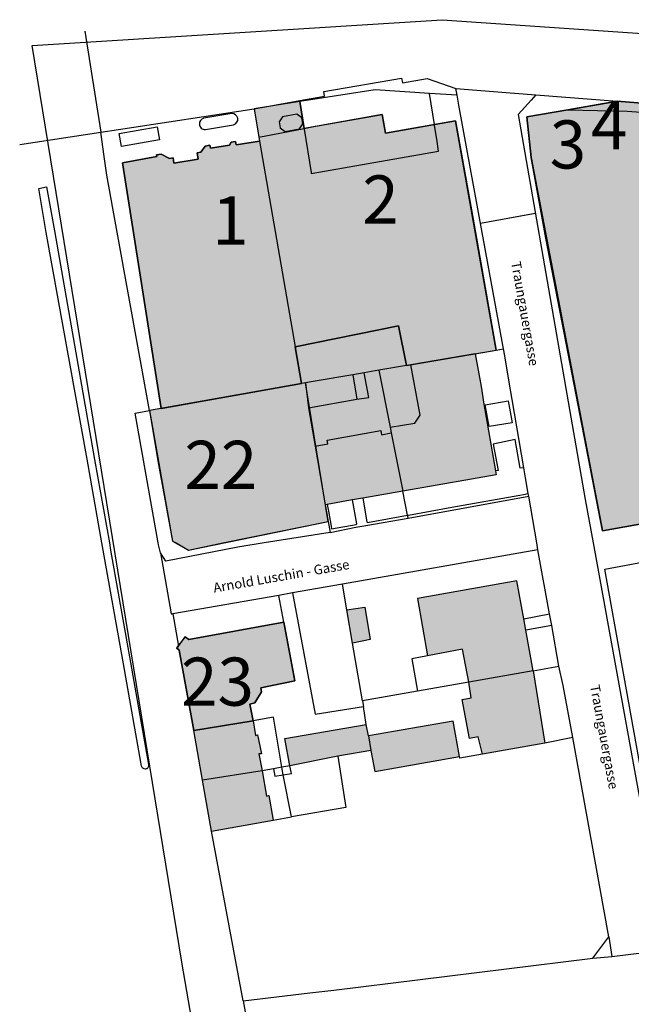
# Model space of a CAD drawing. Extents: x -69335 to -67539, y 213489 to 215109.
# Drawn here: x -69335 to -69208, y 214904 to 215109 of the extents above; entities that cross this region are included whole.
import ezdxf

# ---------------------------------------------------------------- set-up
doc = ezdxf.new("R2010")
doc.units = 0
doc.header["$MEASUREMENT"] = 0
doc.layers.add('__gebietsgrenze', color=1, linetype='CONTINUOUS', lineweight=30)
doc.layers.add('_nummerierung', color=7, linetype='CONTINUOUS', lineweight=9)
for name, color, linetype in [('__kataster', 7, 'CONTINUOUS'), ('_dienstleistungen', 30, 'CONTINUOUS'), ('_einkaufen', 240, 'CONTINUOUS'), ('_sport und gesundheit', 150, 'CONTINUOUS'), ('GG', 7, 'CONTINUOUS'), ('HG', 1, 'CONTINUOUS'), ('KG', 62, 'CONTINUOUS'), ('NG', 3, 'CONTINUOUS'), ('SB', 150, 'CONTINUOUS'), ('SG', 150, 'CONTINUOUS')]:
    doc.layers.add(name, color=color, linetype=linetype)
doc.layers.add('gp_line', color=7, linetype='CONTINUOUS', lineweight=9, true_color=0xb4b7b9)
doc.layers.add('gp_schr', color=7, linetype='CONTINUOUS', lineweight=9, true_color=0xb4b7b9)
doc.styles.add('NORM', font='romans.shx', dxfattribs={"oblique": 15})
doc.styles.add('section_me', font='arial.ttf')

# ---------------------------------------------------------------- blocks, each defined once
blk = doc.blocks.new('kataster')
at = {"layer": 'GG'}
for points in [[(-69321.502, 215106.3), (-69318.2, 215085.36)], [(-69249.92, 215093.38), (-69261.18, 215094.12), (-69276.84, 215091.7)], [(-69276.84, 215091.7), (-69275.962, 215086.11), (-69275.943, 215085.987), (-69274.53, 215076.99), (-69274.5, 215076.76), (-69248.03, 215081.39), (-69248.42, 215083.88), (-69248.867, 215086.713), (-69248.903, 215086.941), (-69249.92, 215093.38)], [(-69244.21, 215093.01), (-69249.92, 215093.38)], [(-69244.21, 215093.01), (-69244.47, 215094.45)], [(-69234.56, 215040.33), (-69243.82, 215090.97), (-69244.21, 215093.01)], [(-69227.81, 215093.12), (-69228.84, 215092), (-69231.53, 215089.05), (-69217.59, 215009.04), (-69215.947, 215000)], [(-69276.84, 215091.7), (-69286.36, 215090.23)], [(-69184.07, 215013.82), (-69185.06, 215013.58), (-69184.23, 215007.83), (-69214.03, 215002.51), (-69225.8, 215063.3), (-69228.8, 215080.07), (-69229.69, 215088.52), (-69221.23, 215090), (-69212.79, 215091.47), (-69210.98, 215091.79)], [(-69286.36, 215090.23), (-69285.39, 215084.31), (-69285.26, 215083.51), (-69277.834, 215040.743), (-69276.51, 215033.12)], [(-69308.06, 215027.49), (-69316.95, 215076.41), (-69317.5, 215080.31), (-69318.2, 215085.36)], [(-69240.43, 215039.32), (-69236.056, 215040.073), (-69234.56, 215040.33)], [(-69229.33, 215009.73), (-69229.426, 215010.29), (-69229.98, 215013.5), (-69230.27, 215015.21), (-69230.339, 215015.613), (-69232.76, 215029.82), (-69233.38, 215033.4), (-69234.31, 215038.88), (-69234.56, 215040.33)], [(-69240.43, 215039.32), (-69253.77, 215037.03), (-69254.717, 215036.867), (-69260.47, 215035.88)], [(-69240.43, 215039.32), (-69239.19, 215032.48), (-69238.61, 215028.86), (-69236.191, 215014.989), (-69236.05, 215014.18), (-69241.21, 215013.27), (-69255.48, 215010.77)], [(-69260.47, 215035.88), (-69263.5, 215035.36)], [(-69260.47, 215035.88), (-69258.09, 215024.04), (-69257.88, 215022.91), (-69255.48, 215010.77)], [(-69263.5, 215035.36), (-69265.82, 215034.96), (-69273.65, 215033.61), (-69275.7, 215033.26)], [(-69275.04, 215028.06), (-69265.04, 215029.86), (-69262.56, 215030.23), (-69263.5, 215035.36)], [(-69276.51, 215033.12), (-69305.642, 215027.936), (-69308.06, 215027.49)], [(-69275.7, 215033.26), (-69276.51, 215033.12)], [(-69275.7, 215033.26), (-69275.04, 215028.06)], [(-69275.04, 215028.06), (-69273.67, 215020.08), (-69271.57, 215007.92)], [(-69306.278, 215000), (-69311.07, 215026.97), (-69308.06, 215027.49)], [(-69255.48, 215010.77), (-69263.789, 215009.298), (-69264.23, 215009.22), (-69265.949, 215008.943), (-69266.34, 215008.88), (-69271.172, 215007.993), (-69271.57, 215007.92)], [(-69254.36, 215005.18), (-69254.474, 215005.75), (-69255.48, 215010.77)], [(-69254.36, 215005.18), (-69229.33, 215009.73)], [(-69227.65, 215000), (-69229.33, 215009.73)], [(-69271.57, 215007.92), (-69271.3, 215006.47), (-69270.95, 215004.46), (-69270.55, 215002.2)], [(-69270.55, 215002.2), (-69265.25, 215003.26), (-69263.12, 215003.6), (-69254.36, 215005.18)], [(-69270.55, 215002.2), (-69284.27, 215000)], [(-69305.82, 214997.97), (-69306.21, 214999.62), (-69306.278, 215000)], [(-69284.27, 215000), (-69289.7, 214999.13), (-69304.7, 214996.19), (-69305.82, 214997.97)], [(-69227.41, 214998.59), (-69227.65, 215000)], [(-69215.947, 215000), (-69205.42, 214942.06)], [(-69305.82, 214997.97), (-69303.57, 214985.25), (-69303.225, 214985.306)], [(-69227.41, 214998.59), (-69267.99, 214991.44)], [(-69223.05, 214974.43), (-69224.53, 214982.83), (-69224.99, 214985.25), (-69227.41, 214998.59)], [(-69267.99, 214991.44), (-69278.35, 214989.62)], [(-69263.86, 214967.22), (-69265.93, 214979.2), (-69267.1, 214986.11), (-69267.99, 214991.44)], [(-69228.42, 214973.45), (-69229.91, 214981.86), (-69230.34, 214984.25), (-69231.79, 214992.15), (-69252.42, 214988.49), (-69250.36, 214976.55), (-69253.58, 214975.95), (-69252.41, 214969.23)], [(-69281.22, 214989.09), (-69303.225, 214985.306)], [(-69302.06, 214978.59), (-69300.7, 214980.52), (-69299.94, 214979.97), (-69280.19, 214983.54), (-69281.22, 214989.09)], [(-69278.35, 214989.62), (-69281.22, 214989.09)], [(-69278.35, 214989.62), (-69273.7, 214964.43), (-69263.64, 214966)], [(-69303.225, 214985.306), (-69302.06, 214978.59)], [(-69298.9, 214961.04), (-69301.94, 214977.75), (-69302.44, 214978.25), (-69302.06, 214978.59)], [(-69228.42, 214973.45), (-69223.05, 214974.43)], [(-69220.18, 214959.57), (-69222.16, 214970.42), (-69223.05, 214974.43)], [(-69228.42, 214973.45), (-69241.77, 214971.08), (-69252.41, 214969.23)], [(-69228.42, 214973.45), (-69226, 214958.43)], [(-69252.41, 214969.23), (-69263.86, 214967.22)], [(-69263.86, 214967.22), (-69263.64, 214966)], [(-69262.62, 214959.94), (-69263.08, 214962.3), (-69263.64, 214966)], [(-69280.56, 214953.41), (-69282.33, 214963.83), (-69286.58, 214963.04), (-69298.9, 214961.04)], [(-69243.71, 214955.65), (-69245.04, 214962.96), (-69262.62, 214959.94)], [(-69297.09, 214950.75), (-69298.9, 214961.04)], [(-69262.62, 214959.94), (-69262.11, 214956.91)], [(-69226, 214958.43), (-69238.9, 214956.14), (-69243.65, 214955.3), (-69243.71, 214955.65)], [(-69220.18, 214959.57), (-69226, 214958.43)], [(-69216, 214913.71), (-69212.71, 214918.14), (-69220.18, 214959.57)], [(-69262.11, 214956.91), (-69268.95, 214955.71)], [(-69262.11, 214956.91), (-69261.31, 214952.52), (-69243.71, 214955.65)], [(-69268.95, 214955.71), (-69278.92, 214953.71), (-69280.56, 214953.41)], [(-69268.95, 214955.71), (-69267.29, 214945.01), (-69278.6, 214943.07)], [(-69280.56, 214953.41), (-69282.31, 214953.1), (-69284.71, 214952.67), (-69297.09, 214950.75)], [(-69278.6, 214943.07), (-69280.32, 214951.84), (-69280.56, 214953.41)], [(-69295.18, 214940.12), (-69297.09, 214950.75)], [(-69295.18, 214940.12), (-69282.37, 214942.42), (-69278.6, 214943.07)], [(-69288.63, 214904.89), (-69295.18, 214940.12)], [(-69216, 214913.71), (-69212.03, 214914.06), (-69197.94, 214915.84)], [(-69288.63, 214904.89), (-69274.8, 214906.57), (-69269.81, 214907.11), (-69216, 214913.71)], [(-69288.63, 214904.89), (-69286.92, 214895.3)]]:
    blk.add_lwpolyline(points, dxfattribs=at)
at = {"layer": 'HG'}
for points in [[(-69285.39, 215084.31), (-69275.962, 215086.11), (-69273.92, 215086.5), (-69259.76, 215089.04), (-69259.06, 215085.12), (-69248.903, 215086.941), (-69244.5, 215087.73), (-69240.88, 215067.3), (-69236.056, 215040.073)], [(-69279.906, 215085.491), (-69276.956, 215086.011), (-69276.226, 215087.071), (-69276.446, 215088.331), (-69277.486, 215089.071), (-69280.446, 215088.551), (-69281.176, 215087.491), (-69280.946, 215086.231), (-69279.906, 215085.491)], [(-69305.642, 215027.936), (-69313.66, 215078.99), (-69306.55, 215080.27), (-69306.61, 215080.64), (-69305.65, 215080.8), (-69303.94, 215079.9), (-69303.19, 215080.02), (-69303.01, 215078.89), (-69297.95, 215079.72), (-69298.17, 215081.06), (-69297.44, 215081.18), (-69296.53, 215082.45), (-69295.53, 215082.62), (-69295.43, 215082), (-69291.48, 215082.64), (-69291.14, 215083.25), (-69290.22, 215083.4), (-69290.11, 215082.71), (-69285.26, 215083.51)], [(-69254.717, 215036.867), (-69256.39, 215045.12), (-69277.834, 215040.743)], [(-69258.09, 215024.04), (-69252.97, 215024.91), (-69251.89, 215026.56), (-69253.77, 215037.03)], [(-69265.82, 215034.96), (-69265.04, 215029.86)], [(-69308.06, 215027.49), (-69306.33, 215017.09), (-69303.27, 215000.41), (-69302.553, 215000)], [(-69273.67, 215020.08), (-69271.04, 215020.57), (-69271.19, 215021.34), (-69260.01, 215023.37), (-69259.87, 215022.45), (-69257.88, 215022.91)], [(-69292.836, 215000), (-69270.95, 215004.46)], [(-69302.553, 215000), (-69300, 214998.54), (-69292.836, 215000)], [(-69267.1, 214986.11), (-69263.39, 214986.68), (-69262.27, 214979.97), (-69265.93, 214979.2)], [(-69280.19, 214983.54), (-69277.9, 214971.33), (-69284.98, 214969.92), (-69284.8, 214969.09), (-69286.22, 214966.79), (-69287.24, 214966.53), (-69286.58, 214963.04), (-69286.04, 214959.97), (-69285.63, 214960.12), (-69284.82, 214956.2), (-69285.34, 214956.16), (-69284.71, 214952.67), (-69283.75, 214947.38), (-69283.27, 214947.57), (-69282.37, 214942.42)], [(-69238.9, 214956.14), (-69239.82, 214959.7), (-69241.63, 214959.4), (-69243.14, 214967.45), (-69241.24, 214967.82), (-69241.77, 214971.08), (-69243.1, 214977.94), (-69250.36, 214976.55)], [(-69282.31, 214953.1), (-69282.02, 214951.57), (-69280.32, 214951.84), (-69278.62, 214952.1), (-69278.92, 214953.71), (-69279.98, 214959.4), (-69263.08, 214962.3)]]:
    blk.add_lwpolyline(points, dxfattribs=at)
at = {"layer": 'KG'}
for points in [[(-69318.2, 215085.36), (-69314.51, 215085.92), (-69286.36, 215090.23), (-69276.87, 215091.92), (-69271.73, 215092.81), (-69271.9, 215093.8), (-69255.73, 215096.6), (-69255.56, 215095.62), (-69250.42, 215096.51), (-69244.47, 215094.45), (-69232.3, 215093.48), (-69227.81, 215093.12), (-69210.98, 215091.79), (-69197.98, 215090.75), (-69167.02, 215088.03), (-69140.71, 215086.07), (-69127.77, 215085.21), (-69119.43, 215084.58), (-69115.61, 215084.34), (-69086.72, 215082.14), (-69077.58, 215081.42)], [(-69286.36, 215090.23), (-69276.87, 215091.92), (-69271.73, 215092.81), (-69271.9, 215093.8), (-69255.73, 215096.6), (-69255.56, 215095.62), (-69250.42, 215096.51), (-69244.47, 215094.45)], [(-69244.47, 215094.45), (-69232.3, 215093.48), (-69227.81, 215093.12)], [(-69227.81, 215093.12), (-69210.98, 215091.79)], [(-69210.98, 215091.79), (-69197.98, 215090.75)], [(-69318.2, 215085.36), (-69314.51, 215085.92), (-69286.36, 215090.23)], [(-69335.031, 215082.788), (-69318.2, 215085.36)]]:
    blk.add_lwpolyline(points, dxfattribs=at)
at = {"layer": 'NG'}
for points in [[(-69291.008, 215089.227), (-69296.797, 215088.234)], [(-69296.454, 215085.876), (-69290.604, 215086.885)], [(-69317.947, 215000), (-69321.009, 215017.414), (-69329.549, 215064.539), (-69331.066, 215073.674), (-69329.437, 215073.962), (-69327.799, 215064.87), (-69319.523, 215017.341), (-69316.408, 215000)], [(-69238.4, 215028.705), (-69233.605, 215029.508), (-69232.73, 215024.956), (-69237.549, 215024.229), (-69238.4, 215028.705)], [(-69230.339, 215015.613), (-69231.081, 215015.534), (-69232.146, 215021.525), (-69236.698, 215020.499), (-69235.699, 215015.042), (-69236.191, 215014.989)], [(-69263.789, 215009.298), (-69262.907, 215004.36), (-69262.797, 215004.288), (-69254.474, 215005.75), (-69254.271, 215005.791), (-69245.266, 215007.422), (-69231.197, 215009.963), (-69230.391, 215010.104), (-69229.426, 215010.29)], [(-69271.172, 215007.993), (-69270.931, 215006.575), (-69270.362, 215003.498), (-69270.247, 215002.946), (-69265.125, 215003.858), (-69265.028, 215003.966), (-69265.949, 215008.943)], [(-69309.733, 214953.653), (-69309.85, 214954.45), (-69312.77, 214970.96), (-69313.44, 214974.89), (-69317.82, 214999.25), (-69317.947, 215000)], [(-69316.408, 215000), (-69316.14, 214998.51), (-69312.01, 214975.17), (-69311.33, 214971.2), (-69308.302, 214953.972)]]:
    blk.add_lwpolyline(points, dxfattribs=at)
for points in [[(-69290.604, 215086.885, 0.8958339), (-69291.008, 215089.227)], [(-69296.797, 215088.234, 0.3585417), (-69297.718, 215087.024)], [(-69297.718, 215087.024, 0.4204619), (-69296.454, 215085.876)], [(-69308.302, 214953.972, -0.2636385), (-69308.419, 214953.286)], [(-69308.918, 214953.028, -0.3840083), (-69309.733, 214953.653)], [(-69308.644, 214953.104, -0.0956322), (-69308.918, 214953.028)], [(-69308.419, 214953.286, -0.1057686), (-69308.644, 214953.104)]]:
    blk.add_lwpolyline(points, format="xyb", dxfattribs=at)
at = {"layer": 'SG'}
for points in [[(-69221.23, 215090), (-69208.9, 215089.69), (-69201.99, 215089.21), (-69197.9, 215089.38)], [(-69313.91, 215082.35), (-69314.36, 215085.06), (-69306.45, 215086.45), (-69306.001, 215083.751), (-69313.91, 215082.35)], [(-69227.945, 215068.472), (-69239.335, 215066.395)], [(-69205.454, 214949.846), (-69213.504, 214994.572), (-69201.36, 214996.84)], [(-69230.34, 214984.25), (-69224.99, 214985.25)], [(-69224.53, 214982.83), (-69229.91, 214981.86)], [(-69212.71, 214918.14), (-69212.03, 214914.06)]]:
    blk.add_lwpolyline(points, dxfattribs=at)
at = {"layer": 'SB', "style": 'NORM', "oblique": 15}
for s, rotation, p in [('Traungauergasse', 280.004, (-69232.984, 215058.318)), ('Arnold Luschin - Gasse', 9.969, (-69294.641, 214989.672)), ('Traungauergasse', 280.463, (-69216.605, 214970.345))]:
    blk.add_text(s, height=2, rotation=rotation, dxfattribs=at).set_placement(p)
blk = doc.blocks.new('grauplan')
at = {"layer": 'gp_schr', "true_color": 0xb4b7b9}
h = blk.add_hatch(color=9, dxfattribs=at)
h.paths.add_polyline_path([(-66295.23, 214923.59), (-66282.42, 214925.89), (-66283.32, 214931.04), (-66283.8, 214930.85), (-66285.39, 214939.63), (-66284.87, 214939.67), (-66285.68, 214943.59), (-66286.09, 214943.44), (-66286.63, 214946.51), (-66287.29, 214950), (-66286.27, 214950.26), (-66284.85, 214952.56), (-66285.03, 214953.39), (-66277.95, 214954.8), (-66280.24, 214967.01), (-66299.99, 214963.44), (-66300.75, 214963.99), (-66302.11, 214962.06), (-66302.49, 214961.72), (-66301.99, 214961.22), (-66298.95, 214944.51), (-66297.14, 214934.22)], flags=0)
h.paths.add_polyline_path([(-66261.36, 214935.99), (-66243.76, 214939.12), (-66245.09, 214946.43), (-66262.67, 214943.41), (-66263.13, 214945.77), (-66280.03, 214942.87), (-66278.97, 214937.18), (-66269, 214939.18), (-66262.16, 214940.38), (-66261.48, 214936.67)], flags=0)
h.paths.add_polyline_path([(-66238.95, 214939.61), (-66226.05, 214941.9), (-66228.47, 214956.92), (-66230.39, 214967.72), (-66231.84, 214975.62), (-66252.47, 214971.96), (-66250.41, 214960.02), (-66243.15, 214961.41), (-66241.82, 214954.55), (-66241.29, 214951.29), (-66243.19, 214950.92), (-66241.68, 214942.87), (-66239.87, 214943.17)], flags=0)
h.paths.add_polyline_path([(-66126.28, 214948.01), (-66121.23, 214948.02), (-66121.25, 214950.58), (-66126.29, 214950.56)], flags=0)
h.paths.add_polyline_path([(-66108.7, 214957.97), (-66098.41, 214960.12), (-66100.16, 214968.79), (-66108.33, 214967.27), (-66111.31, 214966.8), (-66113.43, 214966.34), (-66113.86, 214968.89), (-66117.23, 214968.32), (-66116.82, 214965.7), (-66122.39, 214964.68), (-66124.89, 214964.29), (-66123.85, 214959.75), (-66115.92, 214961.37), (-66110.01, 214962.44)], flags=0)
h.paths.add_polyline_path([(-66265.98, 214962.67), (-66262.32, 214963.44), (-66263.44, 214970.15), (-66267.15, 214969.58)], flags=0)
h.paths.add_polyline_path([(-66120.69, 214967.36), (-66119, 214969.4), (-66117.19, 214977.24), (-66109.46, 214976.6), (-66109.23, 214978.54), (-66118.64, 214979.3), (-66117.37, 214984.05), (-66115.06, 214983.47), (-66114.44, 214985.59), (-66117.17, 214986.36), (-66116.4, 214989.01), (-66121.55, 214990.15), (-66124.12, 214979.97), (-66127.81, 214967.88), (-66126.47, 214967.48), (-66122.38, 214967.54)], flags=0)
h.paths.add_polyline_path([(-66056.31, 214971.55), (-66029.58, 214971.7), (-66029.56, 214982.83), (-66041.08, 214982.79), (-66041.11, 214983.9), (-66044.77, 214983.82), (-66044.76, 214982.72), (-66056.42, 214982.83)], flags=0)
h.paths.add_polyline_path([(-66009.51, 214971.85), (-65998.28, 214971.94), (-65991.44, 214971.96), (-65989.36, 214972), (-65986.63, 214979.49), (-65990.91, 214979.46), (-65989.78, 214995.38), (-65989.32, 215000.9), (-65993.16, 215002.26), (-65989.3, 215018.63), (-65983.05, 215016.24), (-65979.23, 215014.98), (-65973.09, 215012.65), (-65976.26, 215004.21), (-65976.94, 215004.56), (-65978.08, 215000.92), (-65975.58, 215000.07), (-65985.03, 214975.06), (-65980.1, 214973.18), (-65979.33, 214975.09), (-65974.38, 214973.24), (-65961.29, 215008.24), (-65956.72, 215020.23), (-65958.49, 215020.85), (-65959.82, 215017.43), (-65961.54, 215018.15), (-65962.53, 215015.66), (-65980.47, 215022.15), (-65974.34, 215035.85), (-65969.53, 215033.99), (-65967.37, 215039.88), (-65969.25, 215040.63), (-65968.02, 215043.71), (-65964.36, 215043.43), (-65964.57, 215041.71), (-65961.92, 215041.6), (-65965.22, 215032.36), (-65953.82, 215027.92), (-65944.64, 215051.96), (-65946.53, 215054.96), (-65970.2, 215056.74), (-65999.37, 215058.83), (-66022.13, 215061.2), (-66042.92, 215062.59), (-66042.92, 215062.81), (-66048.95, 215063.26), (-66069.17, 215064.23), (-66070.83, 215035.32), (-66071.64, 215023.35), (-66080.59, 215024.08), (-66081.28, 215014.99), (-66082.99, 214991.12), (-66083.67, 214981.95), (-66084.31, 214972.77), (-66066.78, 214972.77), (-66066.1, 214980.68), (-66067.66, 214980.75), (-66072.99, 214981.22), (-66072.33, 214993.28), (-66069.24, 214992.92), (-66069.24, 214993.44), (-66067.56, 215014.16), (-66069.53, 215014.29), (-66069.34, 215017.67), (-66061.94, 215017.37), (-66055.18, 215016.9), (-66055.02, 215021.52), (-66056.39, 215021.58), (-66055.81, 215034.09), (-66054.69, 215055.6), (-66053.69, 215055.58), (-66053.67, 215054.21), (-66049.7, 215053.95), (-66050.36, 215045.56), (-66050.58, 215042.77), (-66051.49, 215033.76), (-66052.77, 215012.94), (-66045.75, 215012.28), (-66045.23, 215024.2), (-66044.78, 215030.98), (-66043.73, 215042.28), (-66040.9, 215042.07), (-66040.42, 215047.61), (-66035.45, 215047.2), (-66035.83, 215041.84), (-66030.32, 215041.4), (-66030.08, 215044.7), (-66023.62, 215044.24), (-66023.38, 215046.75), (-66020.19, 215046.45), (-66020.17, 215044.21), (-66005.67, 215043.17), (-66005.44, 215045.34), (-66000.61, 215045.07), (-66003.29, 215030.48), (-66005.56, 215024.48), (-66004.12, 215024.01), (-66006.25, 215012.06), (-66006.71, 215006.85), (-66008.57, 214981.85)], flags=0)
h.paths.add_polyline_path([(-66093.52, 214976.89), (-66092.24, 214995.23), (-66090.63, 215015.81), (-66089.05, 215036.9), (-66086.77, 215065.61), (-66115.66, 215067.81), (-66119.48, 215068.05), (-66127.82, 215068.68), (-66140.76, 215069.54), (-66167.07, 215071.5), (-66198.03, 215074.22), (-66211.03, 215075.26), (-66221.28, 215073.47), (-66229.74, 215071.99), (-66228.85, 215063.54), (-66225.61, 215045.56), (-66214.08, 214985.98), (-66184.28, 214991.3), (-66185.11, 214997.05), (-66184.12, 214997.29), (-66183.94, 214996.53), (-66182.82, 214990.68), (-66180.05, 214991.24), (-66171.78, 214992.83), (-66170.42, 214984.86), (-66164.88, 214986.09), (-66166.49, 214993.87), (-66169.44, 214995.81), (-66171.85, 214996.68), (-66171.74, 214997.93), (-66168.03, 215056.39), (-66165.42, 215056.2), (-66165.51, 215054.06), (-66164.27, 215053.94), (-66164.28, 215052.4), (-66160.82, 215052.15), (-66160.69, 215053.71), (-66156.22, 215053.45), (-66156.43, 215051.07), (-66152.49, 215050.74), (-66152.22, 215053.1), (-66144.86, 215052.47), (-66144.67, 215054.58), (-66141.98, 215054.31), (-66141.67, 215058.25), (-66123.78, 215057.16), (-66116.52, 215056.77), (-66116.62, 215055.42), (-66116.85, 215053.11), (-66116.31, 215053.12), (-66113.21, 215052.88), (-66113.08, 215055.12), (-66101.26, 215054.15), (-66102.31, 215039.4), (-66106.15, 215039.72), (-66106.32, 215038.13), (-66117.41, 215038.93), (-66117.04, 215044.39), (-66123.94, 215045.02), (-66124.75, 215033.83), (-66125.44, 215025.8), (-66137.37, 215027.28), (-66136.84, 215034.83), (-66143.49, 215035.38), (-66143.77, 215032.9), (-66144.66, 215021.08), (-66146.56, 214997.77), (-66134.56, 215000.1), (-66120.6, 214998.31), (-66118.95, 215018.81), (-66106.87, 215017.58), (-66101.68, 215017.02), (-66103.41, 214996.45), (-66104.84, 214978.02), (-66098.28, 214977.37)], flags=0)
h.paths.add_polyline_path([(-66300.05, 214982.01), (-66271, 214987.93), (-66271.62, 214991.39), (-66265.99, 214992.42), (-66263.83, 214992.77), (-66255.53, 214994.24), (-66236.1, 214997.65), (-66238.66, 215012.33), (-66239.24, 215015.95), (-66240.48, 215022.79), (-66236.1, 215023.55), (-66244.55, 215071.2), (-66259.11, 215068.59), (-66259.81, 215072.51), (-66273.97, 215069.97), (-66285.44, 215067.78), (-66285.31, 215066.98), (-66290.16, 215066.18), (-66290.27, 215066.87), (-66291.19, 215066.72), (-66291.53, 215066.11), (-66295.48, 215065.47), (-66295.58, 215066.09), (-66296.58, 215065.92), (-66297.49, 215064.65), (-66298.22, 215064.53), (-66298, 215063.19), (-66303.06, 215062.36), (-66303.24, 215063.49), (-66303.99, 215063.37), (-66305.7, 215064.27), (-66306.66, 215064.11), (-66306.6, 215063.74), (-66313.71, 215062.46), (-66305.69, 215011.41), (-66308.11, 215010.96), (-66306.38, 215000.56), (-66303.32, 214983.88), (-66302.6, 214983.47)], flags=0)
h.paths.add_polyline_path([(-66135.76, 215044.29), (-66135.24, 215050.32), (-66142.28, 215050.77), (-66142.56, 215047.55), (-66142.73, 215044.79), (-66137.13, 215044.39)], flags=0)
h.paths.add_polyline_path([(-66279.95, 215068.96), (-66277, 215069.48), (-66276.27, 215070.54), (-66276.49, 215071.8), (-66277.53, 215072.54), (-66280.49, 215072.02), (-66281.22, 215070.96), (-66280.99, 215069.7)], flags=0)
at = {"layer": 'gp_line', "color": 9, "true_color": 0xb4b7b9}
for p, q in [((-66212.84, 215074.94), (-66221.28, 215073.47)), ((-66211.03, 215075.26), (-66212.84, 215074.94)), ((-66198.03, 215074.22), (-66211.03, 215075.26)), ((-66277.53, 215072.54), (-66280.49, 215072.02)), ((-66276.49, 215071.8), (-66277.53, 215072.54)), ((-66221.28, 215073.47), (-66229.74, 215071.99)), ((-66280.49, 215072.02), (-66281.22, 215070.96)), ((-66281.22, 215070.96), (-66280.99, 215069.7)), ((-66277, 215069.48), (-66276.27, 215070.54)), ((-66276.27, 215070.54), (-66276.49, 215071.8)), ((-66259.81, 215072.51), (-66273.97, 215069.97)), ((-66259.11, 215068.59), (-66259.81, 215072.51)), ((-66244.55, 215071.2), (-66248.95, 215070.41)), ((-66240.93, 215050.77), (-66244.55, 215071.2)), ((-66229.74, 215071.99), (-66228.85, 215063.54)), ((-66276.01, 215069.58), (-66285.44, 215067.78)), ((-66280.99, 215069.7), (-66279.95, 215068.96)), ((-66279.95, 215068.96), (-66277, 215069.48)), ((-66273.97, 215069.97), (-66276.01, 215069.58)), ((-66248.95, 215070.41), (-66259.11, 215068.59)), ((-66291.19, 215066.72), (-66291.53, 215066.11)), ((-66290.27, 215066.87), (-66291.19, 215066.72)), ((-66290.16, 215066.18), (-66290.27, 215066.87)), ((-66285.31, 215066.98), (-66290.16, 215066.18)), ((-66285.44, 215067.78), (-66285.31, 215066.98)), ((-66297.49, 215064.65), (-66298.22, 215064.53)), ((-66298.22, 215064.53), (-66298, 215063.19)), ((-66296.58, 215065.92), (-66297.49, 215064.65)), ((-66295.58, 215066.09), (-66296.58, 215065.92)), ((-66295.48, 215065.47), (-66295.58, 215066.09)), ((-66291.53, 215066.11), (-66295.48, 215065.47)), ((-66306.6, 215063.74), (-66313.71, 215062.46)), ((-66313.71, 215062.46), (-66305.69, 215011.41)), ((-66305.7, 215064.27), (-66306.66, 215064.11)), ((-66306.66, 215064.11), (-66306.6, 215063.74)), ((-66303.99, 215063.37), (-66305.7, 215064.27)), ((-66303.24, 215063.49), (-66303.99, 215063.37)), ((-66303.06, 215062.36), (-66303.24, 215063.49)), ((-66298, 215063.19), (-66303.06, 215062.36)), ((-66228.85, 215063.54), (-66225.85, 215046.77)), ((-66236.1, 215023.55), (-66240.93, 215050.77)), ((-66225.85, 215046.77), (-66214.08, 214985.98)), ((-66240.48, 215022.79), (-66236.1, 215023.55)), ((-66239.24, 215015.95), (-66240.48, 215022.79)), ((-66238.66, 215012.33), (-66239.24, 215015.95)), ((-66305.69, 215011.41), (-66308.11, 215010.96)), ((-66236.24, 214998.46), (-66238.66, 215012.33)), ((-66308.11, 215010.96), (-66306.38, 215000.56)), ((-66306.38, 215000.56), (-66303.32, 214983.88)), ((-66241.26, 214996.74), (-66236.1, 214997.65)), ((-66236.1, 214997.65), (-66236.24, 214998.46)), ((-66255.53, 214994.24), (-66241.26, 214996.74)), ((-66264.28, 214992.69), (-66263.83, 214992.77)), ((-66263.83, 214992.77), (-66255.53, 214994.24)), ((-66271.62, 214991.39), (-66271.22, 214991.47)), ((-66271.35, 214989.94), (-66271.62, 214991.39)), ((-66271.22, 214991.47), (-66266.39, 214992.35)), ((-66266.39, 214992.35), (-66265.99, 214992.42)), ((-66265.99, 214992.42), (-66264.28, 214992.69)), ((-66214.08, 214985.98), (-66184.28, 214991.3)), ((-66271, 214987.93), (-66271.35, 214989.94)), ((-66292.88, 214983.47), (-66271, 214987.93)), ((-66303.32, 214983.88), (-66302.6, 214983.47)), ((-66302.6, 214983.47), (-66300.05, 214982.01)), ((-66300.05, 214982.01), (-66292.88, 214983.47)), ((-66231.84, 214975.62), (-66252.47, 214971.96)), ((-66230.39, 214967.72), (-66231.84, 214975.62)), ((-66252.47, 214971.96), (-66250.41, 214960.02)), ((-66263.44, 214970.15), (-66267.15, 214969.58)), ((-66267.15, 214969.58), (-66265.98, 214962.67)), ((-66262.32, 214963.44), (-66263.44, 214970.15)), ((-66280.24, 214967.01), (-66299.99, 214963.44)), ((-66277.95, 214954.8), (-66280.24, 214967.01)), ((-66229.96, 214965.33), (-66230.39, 214967.72)), ((-66228.47, 214956.92), (-66229.96, 214965.33)), ((-66300.75, 214963.99), (-66302.11, 214962.06)), ((-66299.99, 214963.44), (-66300.75, 214963.99)), ((-66265.98, 214962.67), (-66262.32, 214963.44)), ((-66302.11, 214962.06), (-66302.49, 214961.72)), ((-66302.49, 214961.72), (-66301.99, 214961.22)), ((-66301.99, 214961.22), (-66298.95, 214944.51)), ((-66250.41, 214960.02), (-66243.15, 214961.41)), ((-66243.15, 214961.41), (-66241.82, 214954.55)), ((-66226.05, 214941.9), (-66228.47, 214956.92)), ((-66285.03, 214953.39), (-66277.95, 214954.8)), ((-66241.82, 214954.55), (-66241.29, 214951.29)), ((-66286.27, 214950.26), (-66284.85, 214952.56)), ((-66284.85, 214952.56), (-66285.03, 214953.39)), ((-66287.29, 214950), (-66286.27, 214950.26)), ((-66286.63, 214946.51), (-66287.29, 214950)), ((-66241.29, 214951.29), (-66243.19, 214950.92)), ((-66243.19, 214950.92), (-66241.68, 214942.87)), ((-66286.09, 214943.44), (-66286.63, 214946.51)), ((-66263.13, 214945.77), (-66280.03, 214942.87)), ((-66262.67, 214943.41), (-66263.13, 214945.77)), ((-66245.09, 214946.43), (-66262.67, 214943.41)), ((-66243.76, 214939.12), (-66245.09, 214946.43)), ((-66298.95, 214944.51), (-66297.14, 214934.22)), ((-66285.68, 214943.59), (-66286.09, 214943.44)), ((-66284.87, 214939.67), (-66285.68, 214943.59)), ((-66280.03, 214942.87), (-66278.97, 214937.18)), ((-66241.68, 214942.87), (-66239.87, 214943.17)), ((-66239.87, 214943.17), (-66238.95, 214939.61)), ((-66238.95, 214939.61), (-66226.05, 214941.9)), ((-66285.39, 214939.63), (-66284.87, 214939.67)), ((-66284.76, 214936.14), (-66285.39, 214939.63)), ((-66269, 214939.18), (-66262.16, 214940.38)), ((-66262.16, 214940.38), (-66261.36, 214935.99)), ((-66278.97, 214937.18), (-66269, 214939.18)), ((-66261.36, 214935.99), (-66243.76, 214939.12)), ((-66283.8, 214930.85), (-66284.76, 214936.14)), ((-66297.14, 214934.22), (-66295.23, 214923.59)), ((-66283.32, 214931.04), (-66283.8, 214930.85)), ((-66282.42, 214925.89), (-66283.32, 214931.04)), ((-66295.23, 214923.59), (-66282.42, 214925.89))]:
    blk.add_line(p, q, dxfattribs=at)

msp = doc.modelspace()

# ---------------------------------------------------------------- hatches: boundary and pattern name
at = {"layer": '_dienstleistungen'}
h = msp.add_hatch(color=256, dxfattribs=at)
h.dxf.hatch_style = 1
h.paths.add_polyline_path([(-69280.19, 214983.54), (-69299.94, 214979.97), (-69300.7, 214980.52), (-69302.44, 214978.25), (-69301.94, 214977.75), (-69298.9, 214961.04), (-69286.58, 214963.04), (-69287.24, 214966.53), (-69286.22, 214966.79), (-69284.8, 214969.09), (-69284.98, 214969.92), (-69277.9, 214971.33)])
at = {"layer": '_einkaufen'}
h = msp.add_hatch(color=256, dxfattribs=at)
h.dxf.hatch_style = 1
h.paths.add_polyline_path([(-69256.39, 215045.12), (-69254.72, 215036.87), (-69236.06, 215040.07), (-69244.5, 215087.73), (-69259.06, 215085.12), (-69259.76, 215089.04), (-69275.96, 215086.11), (-69276.84, 215091.7), (-69286.36, 215090.23), (-69285.26, 215083.51), (-69290.11, 215082.71), (-69290.22, 215083.4), (-69291.14, 215083.25), (-69291.48, 215082.64), (-69295.43, 215082), (-69295.53, 215082.62), (-69296.53, 215082.45), (-69297.44, 215081.18), (-69298.17, 215081.06), (-69297.95, 215079.72), (-69303.01, 215078.89), (-69303.19, 215080.02), (-69303.94, 215079.9), (-69305.65, 215080.8), (-69306.61, 215080.64), (-69306.55, 215080.27), (-69313.66, 215078.99), (-69305.64, 215027.94), (-69276.51, 215033.12), (-69277.83, 215040.74)])
h = msp.add_hatch(color=256, dxfattribs=at)
h.dxf.hatch_style = 1
h.paths.add_polyline_path([(-69170.06, 215040.08), (-69181.45, 215040.35), (-69186.47, 215071.99), (-69194.87, 215072.71), (-69197.98, 215090.75), (-69210.98, 215091.79), (-69221.23, 215090), (-69229.69, 215088.52), (-69228.8, 215080.07), (-69214.03, 215002.51), (-69184.23, 215007.83), (-69185.06, 215013.58), (-69184.07, 215013.82), (-69182.77, 215007.21), (-69171.73, 215009.36), (-69171.87, 215010.18)])
at = {"layer": '_sport und gesundheit'}
h = msp.add_hatch(color=256, dxfattribs=at)
h.dxf.hatch_style = 1
h.paths.add_polyline_path([(-69275.7, 215033.26), (-69308.06, 215027.49), (-69303.27, 215000.41), (-69300, 214998.54), (-69270.95, 215004.46)])

# ---------------------------------------------------------------- linework, layer by layer
at = {"layer": '__gebietsgrenze'}
msp.add_lwpolyline([(-68932.1, 215087.14), (-68964.6, 215001.93), (-68984.33, 214934.76), (-69000.6, 214879.39), (-69011.22, 214817.86), (-69016.2, 214760.7), (-69019.38, 214715.62), (-69019.38, 214640.37), (-69017.84, 214557.97), (-69010.49, 214499.8), (-69213.96, 214458.9), (-69268.68, 214723.23), (-69301.34, 214912.94), (-69332.45, 215103.37), (-69247.29, 215108.72), (-68932.1, 215087.14), (-68639.98, 215067.63)], dxfattribs=at)
at = {"layer": '_dienstleistungen'}
msp.add_lwpolyline([(-69280.19, 214983.54), (-69299.94, 214979.97), (-69300.7, 214980.52), (-69302.44, 214978.25), (-69301.94, 214977.75), (-69298.9, 214961.04), (-69286.58, 214963.04), (-69287.24, 214966.53), (-69286.22, 214966.79), (-69284.8, 214969.09), (-69284.98, 214969.92), (-69277.9, 214971.33), (-69280.19, 214983.54)], dxfattribs=at)
at = {"layer": '_einkaufen'}
for points in [[(-69236.06, 215040.07), (-69244.5, 215087.73), (-69259.06, 215085.12), (-69259.76, 215089.04), (-69275.96, 215086.11), (-69276.84, 215091.7), (-69286.36, 215090.23), (-69285.26, 215083.51), (-69290.11, 215082.71), (-69290.22, 215083.4), (-69291.14, 215083.25), (-69291.48, 215082.64), (-69295.43, 215082), (-69295.53, 215082.62), (-69296.53, 215082.45), (-69297.44, 215081.18), (-69298.17, 215081.06), (-69297.95, 215079.72), (-69303.01, 215078.89), (-69303.19, 215080.02), (-69303.94, 215079.9), (-69305.65, 215080.8), (-69306.61, 215080.64), (-69306.55, 215080.27), (-69313.66, 215078.99), (-69305.64, 215027.94), (-69276.51, 215033.12), (-69277.83, 215040.74), (-69256.39, 215045.12), (-69254.72, 215036.87), (-69236.06, 215040.07)], [(-69170.06, 215040.08), (-69181.45, 215040.35), (-69186.47, 215071.99), (-69194.87, 215072.71), (-69197.98, 215090.75), (-69210.98, 215091.79), (-69221.23, 215090), (-69229.69, 215088.52), (-69228.8, 215080.07), (-69214.03, 215002.51), (-69184.23, 215007.83), (-69185.06, 215013.58), (-69184.07, 215013.82), (-69182.77, 215007.21), (-69171.73, 215009.36), (-69171.87, 215010.18), (-69170.06, 215040.08)], [(-69227.95, 215068.47), (-69239.34, 215066.39)]]:
    msp.add_lwpolyline(points, dxfattribs=at)
at = {"layer": '_sport und gesundheit'}
msp.add_lwpolyline([(-69275.7, 215033.26), (-69308.06, 215027.49), (-69303.27, 215000.41), (-69300, 214998.54), (-69270.95, 215004.46), (-69275.7, 215033.26)], dxfattribs=at)

# ---------------------------------------------------------------- block references
at = {"layer": '__kataster'}
msp.add_blockref('kataster', (0, 0), dxfattribs=at)
at = {"layer": '_nummerierung'}
msp.add_blockref('grauplan', (-2999.95, 16.53), dxfattribs=at)

# ---------------------------------------------------------------- texts
at = {"layer": '_nummerierung', "char_height": 10, "attachment_point": 1, "style": 'section_me'}
for s, insert in [('4', (-69216.41, 215091.76)), ('3', (-69224.96, 215087.8)), ('2', (-69263.89, 215076.37)), ('1', (-69295.08, 215072.01)), ('22', (-69300.84, 215021.23)), ('23', (-69301.53, 214976.19))]:
    msp.add_mtext_dynamic_manual_height_columns(s, width=15.5574, gutter_width=12.5, heights=[0], dxfattribs=dict(at, insert=insert))

doc.saveas('drawing.dxf')
